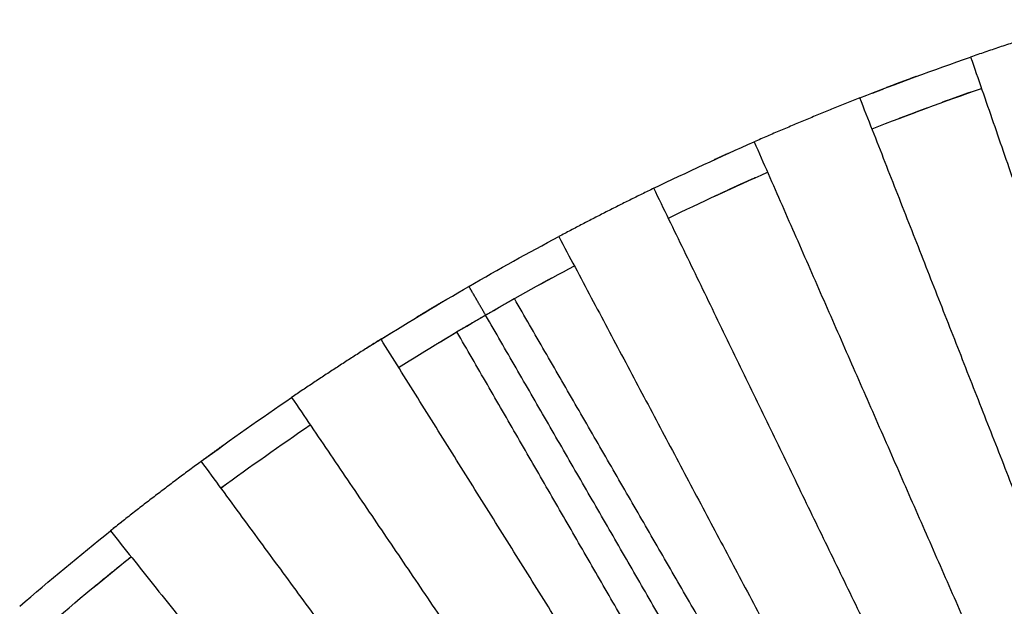
# Model space of a CAD drawing. Units: millimetres. Extents: x -5250 to 5250, y -5250 to 5250.
# Drawn here: x -3437 to -1658, y 3969 to 5028 of the extents above; entities that cross this region are included whole.
import ezdxf

# ---------------------------------------------------------------- set-up
doc = ezdxf.new("R2010")
doc.units = ezdxf.units.MM
doc.layers.add('DIM', color=7, linetype='Continuous', true_color=0x000000)

msp = doc.modelspace()

# ---------------------------------------------------------------- linework, layer by layer
at = {"layer": 'DIM', "color": 18, "lineweight": -3, "true_color": 0x000000}
for points, weights in [([(-1509.6, 5028.3), (-1614.7, 4996.7), (-1718.5, 4960.8)], [1, 0.999781471352, 1]), ([(-1918.6, 4886.9), (-2014.8, 4849.1), (-2109.5, 4807.6)], [1, 0.999806155848, 1]), ([(-2290.9, 4723.8), (-2377.6, 4681.7), (-2462.7, 4636.5)], [1, 0.999831546062, 1]), ([(-2548.2, 4521.7), (-2543, 4524.7), (-2543, 4524.7)], [1, 0.707106781187, 1]), ([(-2600.2, 4491.7), (-2595, 4494.7), (-2595, 4494.7)], [1, 0.707106781187, 1]), ([(-2595, 4494.7), (-2595, 4494.7), (-2589.8, 4497.7)], [1, 0.707106781187, 1]), ([(-2647, 4464.7), (-2647, 4464.7), (-2641.8, 4467.7)], [1, 0.707106781187, 1]), ([(-2784, 4451.1), (-2865.7, 4400), (-2945.5, 4345.9)], [1, 0.999831546062, 1]), ([(-3108.7, 4230.6), (-3192, 4169.4), (-3272.9, 4105)], [1, 0.999806155848, 1])]:
    msp.add_rational_spline(points, weights, degree=2, dxfattribs=at)
for points, degree in [([(-1918.6, 4886.9), (-1852.4, 4912.9), (-1785.7, 4937.5), (-1718.5, 4960.8)], 3), ([(-1718.5, 4960.8), (-1391.1, 4015.9), (-1063.8, 3071)], 2), ([(-1843.8, 4915.6), (-1857, 4910.6), (-1870.3, 4905.6)], 2), ([(-1896.8, 4895.4), (-1885.9, 4899.6), (-1875.1, 4903.7)], 2), ([(-1896.6, 4831), (-1831.2, 4856.7), (-1765.3, 4881.1), (-1698.8, 4904.1)], 3), ([(-1187.7, 3025.2), (-1553.1, 3956), (-1918.6, 4886.9)], 2), ([(-2290.9, 4723.8), (-2231, 4752.9), (-2170.5, 4780.8), (-2109.5, 4807.6)], 3), ([(-2109.5, 4807.6), (-1707.7, 3891.8), (-1305.9, 2976.1)], 2), ([(-2156.5, 4786.7), (-2169.2, 4780.9), (-2182, 4775.1)], 2), ([(-2264.7, 4669.8), (-2205.5, 4698.5), (-2145.7, 4726.1), (-2085.4, 4752.6)], 3), ([(-1418.2, 2924.3), (-1854.6, 3824), (-2290.9, 4723.8)], 2), ([(-2182.2, 4709), (-2169.6, 4714.7), (-2157, 4720.5)], 2), ([(-2625, 4546.6), (-2571.5, 4577.5), (-2517.4, 4607.5), (-2462.8, 4636.5)], 3), ([(-2462.7, 4636.5), (-1993.7, 3753.4), (-1524.6, 2870.2)], 2), ([(-2589.8, 4497.7), (-2538.6, 4527.2), (-2486.8, 4555.8), (-2434.6, 4583.5)], 3), ([(-2476.1, 4561.2), (-2488.1, 4554.7), (-2500, 4548.2)], 2), ([(-2784, 4451.1), (-2731.6, 4483.9), (-2678.6, 4515.7), (-2625, 4546.6)], 3), ([(-2589.8, 4497.7), (-2569, 4509.7), (-2548.2, 4521.7)], 2), ([(-2103, 3762.6), (-2323, 4143.5), (-2542.9, 4524.4)], 2), ([(-2752.2, 4400.2), (-2702, 4431.5), (-2651.4, 4462), (-2600.2, 4491.7)], 3), ([(-2641.8, 4467.7), (-2621, 4479.7), (-2600.2, 4491.7)], 2), ([(-2155, 3732.6), (-2375, 4113.6), (-2595, 4494.7)], 2), ([(-2790.3, 4447.1), (-2778.6, 4454.4), (-2766.9, 4461.7)], 2), ([(-1723.4, 2755.4), (-2253.7, 3603.2), (-2784, 4451.1)], 2), ([(-2688.8, 4439.2), (-2677.1, 4446.2), (-2665.5, 4453.2)], 2), ([(-2665.5, 4453.2), (-2656.6, 4458.5), (-2647.7, 4463.8)], 2), ([(-2207, 3702.6), (-2426.9, 4083.5), (-2646.8, 4464.4)], 2), ([(-3108.7, 4230.6), (-3055, 4270.1), (-3000.6, 4308.5), (-2945.5, 4345.9)], 3), ([(-2945.5, 4345.9), (-2384.4, 3518.1), (-1823.4, 2690.3)], 2), ([(-3073.2, 4182.3), (-3020.1, 4221.3), (-2966.3, 4259.3), (-2911.8, 4296.2)], 3), ([(-1924.4, 2619), (-2516.6, 3424.8), (-3108.7, 4230.6)], 2), ([(-3054.5, 4196), (-3063.8, 4189.1), (-3073.2, 4182.3)], 2), ([(-3246.8, 4125.6), (-3257.9, 4116.8), (-3269, 4108)], 2), ([(-3436.9, 3968.6), (-3383.2, 4015.2), (-3328.5, 4060.6), (-3272.9, 4105)], 3), ([(-3272.9, 4105), (-2649.5, 3323.1), (-2026.1, 2541.2)], 2), ([(-3397.7, 3923.3), (-3344.5, 3969.3), (-3290.4, 4014.2), (-3235.5, 4058.1)], 3), ([(-3235.5, 4058.1), (-3244.5, 4050.8), (-3253.5, 4043.6)], 2)]:
    msp.add_open_spline(points, degree=degree, dxfattribs=at)
for points, knots in [([(-1817.2, 4925.5), (-1817.2, 4925.5), (-1817.2, 4925.5), (-1830.5, 4920.5), (-1843.8, 4915.6)], [3.999268, 3.999268, 3.999268, 4, 4, 5, 5, 5]), ([(-1717.4, 4897.6), (-1730.6, 4893), (-1743.8, 4888.3), (-1757, 4883.5), (-1770.1, 4878.8)], [0, 0, 0, 1, 1, 2, 2, 2]), ([(-1848.9, 4849.5), (-1835.8, 4854.4), (-1822.7, 4859.4), (-1809.6, 4864.3), (-1796.5, 4869.2)], [-1, -1, -1, 0, 0, 1, 1, 1]), ([(-2106.6, 4743.2), (-2119.2, 4737.6), (-2131.8, 4732), (-2144.4, 4726.2), (-2157, 4720.5)], [-1, -1, -1, 0, 0, 1, 1, 1]), ([(-2672.6, 4518.8), (-2684.4, 4511.8), (-2696.3, 4504.7), (-2708.1, 4497.6), (-2719.9, 4490.5)], [1, 1, 1, 2, 2, 3, 3, 3]), ([(-2790.3, 4447.1), (-2790.3, 4447.1), (-2790.3, 4447.1), (-2800.3, 4440.8), (-2810.3, 4434.5)], [6.999926, 6.999926, 6.999926, 7, 7, 8, 8, 8]), ([(-3067.1, 4260.9), (-3078.5, 4252.7), (-3089.8, 4244.5), (-3101.1, 4236.2), (-3112.4, 4228)], [1, 1, 1, 2, 2, 3, 3, 3]), ([(-3253.5, 4043.6), (-3264.4, 4034.8), (-3275.3, 4026), (-3286.2, 4017.1), (-3297, 4008.2), (-3307.8, 3999.3), (-3318.6, 3990.4), (-3328.1, 3982.4), (-3337.6, 3974.5)], [3, 3, 3, 4, 4, 5, 5, 6, 6, 7, 7, 7])]:
    msp.add_open_spline(points, degree=2, knots=knots, dxfattribs=at)
msp.add_rational_spline([(-2595, 4494.7), (-2595, 4494.7), (-2598, 4499.9), (-2610, 4520.7), (-2622, 4541.4), (-2625, 4546.6), (-2625, 4546.6)], [1, 0.707106781187, 1, 1, 1, 0.707106781187, 1], degree=2, knots=[174.849556, 174.849556, 174.849556, 184.274334, 184.274334, 232.274334, 232.274334, 241.699112, 241.699112, 241.699112], dxfattribs=at)

doc.saveas('drawing.dxf')
